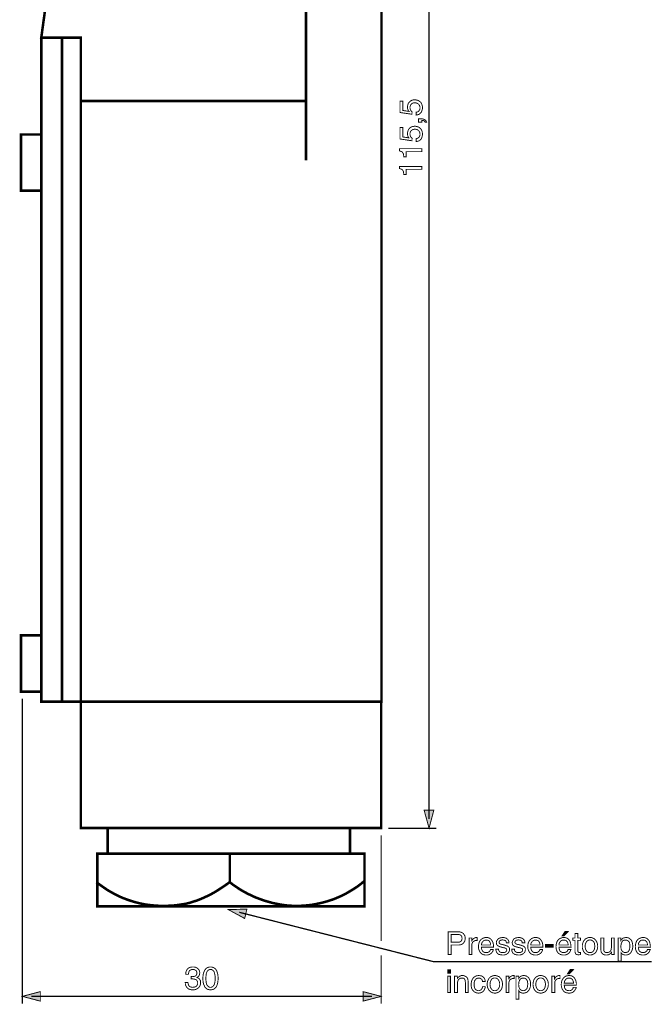
# Model space of a CAD drawing. Extents: x -2.18 to 2.18, y -4.17 to 4.17.
# Drawn here: x -2.18 to -0.1, y -1.35 to 1.88 of the extents above; entities that cross this region are included whole.
import ezdxf

# ---------------------------------------------------------------- set-up
doc = ezdxf.new("R2010")
doc.units = 0
doc.header["$LTSCALE"] = 0.000394
doc.layers.add('PLAN_1', color=7, linetype='CONTINUOUS')

msp = doc.modelspace()

# ---------------------------------------------------------------- linework, layer by layer
at = {"layer": 'PLAN_1', "color": 2, "linetype": 'CONTINUOUS'}
for points, const_width in [([(-0.832402, -0.744996), (-0.832402, 3.729701)], 0.004169), ([(-0.898591, 1.579909), (-0.89963, 1.580953), (-0.900673, 1.582516), (-0.901197, 1.584079), (-0.901717, 1.585642), (-0.90276, 1.587205), (-0.90276, 1.589291), (-0.90328, 1.591374), (-0.90328, 1.59398), (-0.90276, 1.598669), (-0.901717, 1.602839), (-0.900154, 1.607008), (-0.897028, 1.610657), (-0.893898, 1.613783), (-0.889728, 1.61587), (-0.887646, 1.616909), (-0.885039, 1.617433), (-0.882433, 1.617953), (-0.879827, 1.617953), (-0.876701, 1.617953), (-0.872531, 1.616909), (-0.868362, 1.61587), (-0.864193, 1.613264), (-0.862106, 1.611701), (-0.860024, 1.610138), (-0.858461, 1.607531), (-0.856898, 1.605445), (-0.855854, 1.602319), (-0.854811, 1.599193), (-0.854291, 1.595543), (-0.854291, 1.591374), (-0.854291, 1.587724), (-0.855335, 1.584079), (-0.856374, 1.580429), (-0.857937, 1.576783), (-0.861067, 1.573654), (-0.864193, 1.571047), (-0.866276, 1.570008), (-0.868882, 1.568965), (-0.871488, 1.568445), (-0.874614, 1.567921), (-0.874614, 1.577303), (-0.871488, 1.577823), (-0.868882, 1.578866), (-0.866799, 1.580429), (-0.865236, 1.582516), (-0.863673, 1.584598), (-0.86263, 1.587205), (-0.862106, 1.589811), (-0.862106, 1.592937), (-0.86263, 1.596063), (-0.863673, 1.599193), (-0.865236, 1.601799), (-0.867319, 1.603882), (-0.869406, 1.605969), (-0.872531, 1.607008), (-0.875657, 1.608051), (-0.878783, 1.608051), (-0.882433, 1.608051), (-0.886083, 1.607008), (-0.888689, 1.605445), (-0.890772, 1.603362), (-0.892858, 1.601276), (-0.893898, 1.59815), (-0.894941, 1.595543), (-0.894941, 1.591894), (-0.894941, 1.589811), (-0.894421, 1.588248), (-0.893898, 1.586161), (-0.893378, 1.584598), (-0.892335, 1.583035), (-0.891291, 1.581472), (-0.889728, 1.579909), (-0.888165, 1.578346), (-0.888689, 1.570528), (-0.927776, 1.57626), (-0.927776, 1.613783), (-0.918913, 1.613783), (-0.918913, 1.583035), (-0.898591, 1.579909)], 0.003), ([(-0.867319, 1.544469), (-0.867319, 1.555413), (-0.856898, 1.555413), (-0.852205, 1.554894), (-0.848559, 1.55385), (-0.845953, 1.552807), (-0.843866, 1.550724), (-0.842303, 1.549161), (-0.841783, 1.547075), (-0.84126, 1.545512), (-0.84074, 1.544469), (-0.845429, 1.544469), (-0.845953, 1.546031), (-0.846996, 1.547598), (-0.848035, 1.548118), (-0.849079, 1.549161), (-0.850642, 1.549681), (-0.852728, 1.549681), (-0.854291, 1.550201), (-0.856374, 1.550201), (-0.856374, 1.544469), (-0.867319, 1.544469)], 0.003), ([(-0.898591, 1.492874), (-0.89963, 1.494437), (-0.900673, 1.49548), (-0.901197, 1.497043), (-0.901717, 1.498606), (-0.90276, 1.500693), (-0.90276, 1.502776), (-0.90328, 1.504862), (-0.90328, 1.506945), (-0.90276, 1.511638), (-0.901717, 1.515807), (-0.900154, 1.519976), (-0.897028, 1.523622), (-0.893898, 1.526752), (-0.889728, 1.529354), (-0.887646, 1.529878), (-0.885039, 1.530398), (-0.882433, 1.530921), (-0.879827, 1.531441), (-0.876701, 1.530921), (-0.872531, 1.530398), (-0.868362, 1.528835), (-0.864193, 1.526752), (-0.862106, 1.525185), (-0.860024, 1.523102), (-0.858461, 1.521016), (-0.856898, 1.518413), (-0.855854, 1.515807), (-0.854811, 1.512157), (-0.854291, 1.508508), (-0.854291, 1.504862), (-0.854291, 1.501213), (-0.855335, 1.497043), (-0.856374, 1.493398), (-0.857937, 1.489748), (-0.861067, 1.486622), (-0.864193, 1.484016), (-0.866276, 1.482972), (-0.868882, 1.481929), (-0.871488, 1.481409), (-0.874614, 1.48089), (-0.874614, 1.490268), (-0.871488, 1.491311), (-0.868882, 1.492354), (-0.866799, 1.493398), (-0.865236, 1.49548), (-0.863673, 1.497567), (-0.86263, 1.500169), (-0.862106, 1.502776), (-0.862106, 1.505906), (-0.86263, 1.509551), (-0.863673, 1.512157), (-0.865236, 1.515283), (-0.867319, 1.51737), (-0.869406, 1.518933), (-0.872531, 1.520496), (-0.875657, 1.521016), (-0.878783, 1.521539), (-0.882433, 1.521016), (-0.886083, 1.519976), (-0.888689, 1.518413), (-0.890772, 1.516846), (-0.892858, 1.514244), (-0.893898, 1.511638), (-0.894941, 1.508508), (-0.894941, 1.505382), (-0.894941, 1.503299), (-0.894421, 1.501213), (-0.893898, 1.49965), (-0.893378, 1.497567), (-0.892335, 1.496), (-0.891291, 1.494437), (-0.889728, 1.492874), (-0.888165, 1.491831), (-0.888689, 1.483492), (-0.927776, 1.489228), (-0.927776, 1.527272), (-0.918913, 1.527272), (-0.918913, 1.496), (-0.898591, 1.492874)], 0.003), ([(-0.856374, 1.457437), (-0.856374, 1.447535), (-0.907969, 1.447535), (-0.907969, 1.430335), (-0.915268, 1.430335), (-0.915787, 1.434504), (-0.916307, 1.438154), (-0.916831, 1.44076), (-0.918394, 1.443366), (-0.919957, 1.445449), (-0.922043, 1.447535), (-0.925169, 1.448575), (-0.929339, 1.450138), (-0.929339, 1.457437), (-0.856374, 1.457437)], 0.003), ([(-0.856374, 1.399067), (-0.856374, 1.389685), (-0.907969, 1.389685), (-0.907969, 1.372488), (-0.915268, 1.372488), (-0.915787, 1.376657), (-0.916307, 1.380303), (-0.916831, 1.382909), (-0.918394, 1.385516), (-0.919957, 1.387598), (-0.922043, 1.389685), (-0.925169, 1.390728), (-0.929339, 1.392291), (-0.929339, 1.399067), (-0.856374, 1.399067)], 0.003), ([(-2.168142, -0.349433), (-2.168142, -1.351106)], 0.004169), ([(-0.832402, -0.774701), (-0.848559, -0.715811), (-0.816768, -0.715811), (-0.832402, -0.774701)], 0.003), ([(-0.808949, -0.774701), (-0.966339, -0.774701)], 0.004169), ([(-0.989791, -0.797634), (-0.989791, -1.145248)], 0.004169), ([(-1.491673, -1.042059), (-1.437992, -1.071244), (-1.430697, -1.040496), (-1.491673, -1.042059)], 0.003), ([(-1.455713, -1.050917), (-0.816244, -1.21352), (-0.101213, -1.21352)], 0.004169), ([(-0.759441, -1.189547), (-0.769343, -1.189547), (-0.769343, -1.11502), (-0.735988, -1.11502), (-0.730776, -1.115543), (-0.726606, -1.116583), (-0.722437, -1.118669), (-0.719311, -1.121276), (-0.717224, -1.124402), (-0.715142, -1.127528), (-0.714098, -1.131697), (-0.713575, -1.135866), (-0.714098, -1.140035), (-0.714618, -1.144205), (-0.716181, -1.147854), (-0.718787, -1.15098), (-0.721394, -1.154106), (-0.725563, -1.156193), (-0.72765, -1.157236), (-0.730256, -1.157756), (-0.732858, -1.158276), (-0.735988, -1.158276), (-0.759441, -1.158276), (-0.759441, -1.189547)], 0.003), ([(-0.759441, -1.149417), (-0.739114, -1.149417), (-0.735988, -1.149417), (-0.732858, -1.148898), (-0.730256, -1.147854), (-0.728169, -1.146811), (-0.726606, -1.144728), (-0.725043, -1.142642), (-0.72452, -1.139516), (-0.724, -1.13639), (-0.72452, -1.13274), (-0.725043, -1.130134), (-0.726606, -1.128051), (-0.728169, -1.126484), (-0.730256, -1.124921), (-0.732858, -1.124402), (-0.735988, -1.123882), (-0.738594, -1.123882), (-0.759441, -1.123882), (-0.759441, -1.149417)], 0.003), ([(-0.38837, -1.128051), (-0.395146, -1.128051), (-0.385768, -1.113457), (-0.374823, -1.113457), (-0.38837, -1.128051)], 0.003), ([(-0.343551, -1.143161), (-0.343551, -1.178083), (-0.343551, -1.179646), (-0.343031, -1.180685), (-0.342508, -1.181728), (-0.341469, -1.182252), (-0.340945, -1.182252), (-0.339902, -1.182772), (-0.338862, -1.182772), (-0.338339, -1.182772), (-0.335213, -1.182772), (-0.335213, -1.189547), (-0.336256, -1.190067), (-0.337299, -1.190067), (-0.338339, -1.190067), (-0.339382, -1.190067), (-0.339902, -1.190591), (-0.340945, -1.190591), (-0.341469, -1.190591), (-0.341988, -1.190591), (-0.345114, -1.190067), (-0.347201, -1.189547), (-0.349283, -1.188504), (-0.350846, -1.186941), (-0.35189, -1.185378), (-0.352409, -1.183291), (-0.352933, -1.181209), (-0.352933, -1.178602), (-0.352933, -1.143161), (-0.360228, -1.143161), (-0.360228, -1.135346), (-0.352933, -1.135346), (-0.352933, -1.120232), (-0.343551, -1.120232), (-0.343551, -1.135346), (-0.335213, -1.135346), (-0.335213, -1.143161), (-0.343551, -1.143161)], 0.003), ([(-0.691689, -1.189547), (-0.701067, -1.189547), (-0.701067, -1.135346), (-0.692209, -1.135346), (-0.692209, -1.144205), (-0.690646, -1.142122), (-0.689083, -1.140035), (-0.68752, -1.138472), (-0.685433, -1.136909), (-0.68335, -1.135346), (-0.681264, -1.134823), (-0.679181, -1.133783), (-0.676575, -1.133783), (-0.676051, -1.133783), (-0.675531, -1.133783), (-0.675012, -1.133783), (-0.674488, -1.134303), (-0.674488, -1.143685), (-0.677618, -1.143685), (-0.680744, -1.143685), (-0.68335, -1.144728), (-0.685957, -1.146291), (-0.688039, -1.147854), (-0.689602, -1.149937), (-0.690646, -1.152543), (-0.691689, -1.15515), (-0.691689, -1.158276), (-0.691689, -1.189547)], 0.003), ([(-0.621331, -1.17287), (-0.621331, -1.173913), (-0.62185, -1.175476), (-0.622374, -1.177559), (-0.623417, -1.179646), (-0.62498, -1.181728), (-0.626543, -1.183815), (-0.628626, -1.185898), (-0.630713, -1.187461), (-0.631756, -1.187984), (-0.632795, -1.189024), (-0.634358, -1.189547), (-0.635925, -1.190067), (-0.638008, -1.190591), (-0.640094, -1.19111), (-0.642697, -1.19111), (-0.645827, -1.19111), (-0.648433, -1.19111), (-0.651035, -1.190591), (-0.653642, -1.190067), (-0.655728, -1.189547), (-0.658335, -1.187984), (-0.659898, -1.186941), (-0.66198, -1.185378), (-0.663543, -1.183815), (-0.66615, -1.179646), (-0.668236, -1.174953), (-0.669799, -1.169744), (-0.669799, -1.164008), (-0.669799, -1.157756), (-0.668236, -1.152024), (-0.667713, -1.149417), (-0.666673, -1.147331), (-0.66511, -1.144728), (-0.663543, -1.142642), (-0.66198, -1.140559), (-0.659898, -1.138992), (-0.657811, -1.137429), (-0.655728, -1.13639), (-0.653122, -1.135346), (-0.649996, -1.134303), (-0.64739, -1.133783), (-0.64374, -1.133783), (-0.641134, -1.133783), (-0.638528, -1.134303), (-0.635925, -1.135346), (-0.633839, -1.135866), (-0.631756, -1.137429), (-0.629669, -1.138992), (-0.628106, -1.140559), (-0.626543, -1.142642), (-0.623937, -1.146811), (-0.62185, -1.152543), (-0.620811, -1.158799), (-0.620287, -1.165575), (-0.660417, -1.165575), (-0.659898, -1.169744), (-0.659374, -1.17287), (-0.657811, -1.175996), (-0.656248, -1.178602), (-0.654165, -1.180685), (-0.651559, -1.182252), (-0.647909, -1.183291), (-0.644264, -1.183291), (-0.641134, -1.183291), (-0.638528, -1.182252), (-0.636445, -1.181209), (-0.634358, -1.179646), (-0.632795, -1.178083), (-0.631756, -1.175996), (-0.630713, -1.174433), (-0.630189, -1.17287), (-0.621331, -1.17287)], 0.003), ([(-0.630189, -1.158276), (-0.630189, -1.15515), (-0.631232, -1.152024), (-0.632276, -1.149417), (-0.633839, -1.146811), (-0.635402, -1.144728), (-0.638008, -1.143161), (-0.641134, -1.142642), (-0.645303, -1.142122), (-0.648433, -1.142642), (-0.651035, -1.143161), (-0.653642, -1.144728), (-0.655728, -1.146811), (-0.657811, -1.149417), (-0.658854, -1.152024), (-0.659898, -1.15515), (-0.660417, -1.158276), (-0.630189, -1.158276)], 0.003), ([(-0.578594, -1.15098), (-0.578594, -1.149417), (-0.579118, -1.147854), (-0.579638, -1.146291), (-0.580681, -1.145248), (-0.582244, -1.143685), (-0.58485, -1.142642), (-0.587457, -1.142122), (-0.591626, -1.141598), (-0.592665, -1.141598), (-0.594232, -1.142122), (-0.596315, -1.142122), (-0.597878, -1.143161), (-0.599441, -1.144205), (-0.601004, -1.145248), (-0.602047, -1.147331), (-0.602571, -1.149417), (-0.602047, -1.15098), (-0.602047, -1.152024), (-0.601004, -1.153067), (-0.599965, -1.154106), (-0.598921, -1.15463), (-0.596835, -1.155669), (-0.594752, -1.156193), (-0.592665, -1.156713), (-0.583287, -1.158799), (-0.579638, -1.160362), (-0.575988, -1.161406), (-0.573386, -1.162969), (-0.571299, -1.164531), (-0.569736, -1.166094), (-0.568693, -1.168177), (-0.568173, -1.170783), (-0.568173, -1.17339), (-0.568693, -1.177559), (-0.569736, -1.180685), (-0.571819, -1.183815), (-0.574425, -1.186421), (-0.577555, -1.188504), (-0.581201, -1.190067), (-0.58537, -1.19111), (-0.589539, -1.19111), (-0.593189, -1.19111), (-0.596835, -1.190591), (-0.599441, -1.190067), (-0.602047, -1.189547), (-0.604654, -1.188504), (-0.606217, -1.186941), (-0.60778, -1.185898), (-0.609343, -1.184335), (-0.610909, -1.181209), (-0.611949, -1.178083), (-0.612992, -1.174953), (-0.612992, -1.172346), (-0.604134, -1.172346), (-0.604134, -1.173913), (-0.60361, -1.175996), (-0.602571, -1.177559), (-0.601528, -1.179646), (-0.599965, -1.181209), (-0.597358, -1.182252), (-0.594232, -1.183291), (-0.589539, -1.183291), (-0.587457, -1.183291), (-0.58485, -1.182772), (-0.582764, -1.182252), (-0.581201, -1.181209), (-0.579638, -1.180165), (-0.578075, -1.178602), (-0.577555, -1.177039), (-0.577031, -1.174953), (-0.577555, -1.17339), (-0.577555, -1.171827), (-0.578594, -1.170783), (-0.579638, -1.169744), (-0.581201, -1.16922), (-0.582764, -1.168177), (-0.58537, -1.167657), (-0.587976, -1.167138), (-0.598402, -1.164531), (-0.601528, -1.163488), (-0.60361, -1.162445), (-0.605697, -1.161406), (-0.60778, -1.159839), (-0.609343, -1.158276), (-0.610386, -1.156193), (-0.610909, -1.153587), (-0.611429, -1.15098), (-0.610909, -1.146811), (-0.609343, -1.143685), (-0.60726, -1.140559), (-0.605173, -1.137953), (-0.602047, -1.13639), (-0.598402, -1.134823), (-0.594752, -1.134303), (-0.590583, -1.133783), (-0.586933, -1.133783), (-0.584327, -1.134303), (-0.581724, -1.135346), (-0.579118, -1.135866), (-0.575469, -1.138472), (-0.572862, -1.141079), (-0.571299, -1.144205), (-0.570256, -1.146811), (-0.569736, -1.149417), (-0.569736, -1.15098), (-0.578594, -1.15098)], 0.003), ([(-0.52648, -1.15098), (-0.52648, -1.149417), (-0.527, -1.147854), (-0.527524, -1.146291), (-0.528563, -1.145248), (-0.530126, -1.143685), (-0.532732, -1.142642), (-0.535862, -1.142122), (-0.539508, -1.141598), (-0.540551, -1.141598), (-0.542114, -1.142122), (-0.544201, -1.142122), (-0.545764, -1.143161), (-0.547846, -1.144205), (-0.54889, -1.145248), (-0.549933, -1.147331), (-0.550453, -1.149417), (-0.549933, -1.15098), (-0.549933, -1.152024), (-0.54889, -1.153067), (-0.547846, -1.154106), (-0.546803, -1.15463), (-0.54472, -1.155669), (-0.542634, -1.156193), (-0.540551, -1.156713), (-0.531169, -1.158799), (-0.527524, -1.160362), (-0.523874, -1.161406), (-0.521268, -1.162969), (-0.519185, -1.164531), (-0.517618, -1.166094), (-0.516579, -1.168177), (-0.516055, -1.170783), (-0.516055, -1.17339), (-0.516579, -1.177559), (-0.517618, -1.180685), (-0.519705, -1.183815), (-0.522311, -1.186421), (-0.525437, -1.188504), (-0.529087, -1.190067), (-0.533256, -1.19111), (-0.537425, -1.19111), (-0.541071, -1.19111), (-0.54472, -1.190591), (-0.547846, -1.190067), (-0.549933, -1.189547), (-0.552539, -1.188504), (-0.554102, -1.186941), (-0.555665, -1.185898), (-0.557228, -1.184335), (-0.558791, -1.181209), (-0.560354, -1.178083), (-0.560878, -1.174953), (-0.560878, -1.172346), (-0.552016, -1.172346), (-0.552016, -1.173913), (-0.551496, -1.175996), (-0.550972, -1.177559), (-0.549409, -1.179646), (-0.547846, -1.181209), (-0.54524, -1.182252), (-0.542114, -1.183291), (-0.537425, -1.183291), (-0.535339, -1.183291), (-0.532732, -1.182772), (-0.53065, -1.182252), (-0.529087, -1.181209), (-0.527524, -1.180165), (-0.525957, -1.178602), (-0.525437, -1.177039), (-0.524917, -1.174953), (-0.525437, -1.17339), (-0.525437, -1.171827), (-0.52648, -1.170783), (-0.527524, -1.169744), (-0.529087, -1.16922), (-0.531169, -1.168177), (-0.533256, -1.167657), (-0.535862, -1.167138), (-0.546283, -1.164531), (-0.549409, -1.163488), (-0.551496, -1.162445), (-0.554102, -1.161406), (-0.555665, -1.159839), (-0.557228, -1.158276), (-0.558272, -1.156193), (-0.558791, -1.153587), (-0.559311, -1.15098), (-0.558791, -1.146811), (-0.557228, -1.143685), (-0.555665, -1.140559), (-0.553059, -1.137953), (-0.549933, -1.13639), (-0.546283, -1.134823), (-0.542634, -1.134303), (-0.538465, -1.133783), (-0.535339, -1.133783), (-0.532213, -1.134303), (-0.529606, -1.135346), (-0.527, -1.135866), (-0.523354, -1.138472), (-0.520748, -1.141079), (-0.519185, -1.144205), (-0.518142, -1.146811), (-0.517618, -1.149417), (-0.517618, -1.15098), (-0.52648, -1.15098)], 0.003), ([(-0.459248, -1.17287), (-0.459248, -1.173913), (-0.459772, -1.175476), (-0.460815, -1.177559), (-0.461335, -1.179646), (-0.462898, -1.181728), (-0.464461, -1.183815), (-0.466547, -1.185898), (-0.46863, -1.187461), (-0.469673, -1.187984), (-0.471236, -1.189024), (-0.47228, -1.189547), (-0.473843, -1.190067), (-0.475925, -1.190591), (-0.478012, -1.19111), (-0.480618, -1.19111), (-0.483744, -1.19111), (-0.48635, -1.19111), (-0.488957, -1.190591), (-0.491563, -1.190067), (-0.493646, -1.189547), (-0.496252, -1.187984), (-0.498339, -1.186941), (-0.499902, -1.185378), (-0.501465, -1.183815), (-0.504071, -1.179646), (-0.506154, -1.174953), (-0.507717, -1.169744), (-0.50824, -1.164008), (-0.507717, -1.157756), (-0.506677, -1.152024), (-0.505634, -1.149417), (-0.504591, -1.147331), (-0.503028, -1.144728), (-0.501465, -1.142642), (-0.499902, -1.140559), (-0.497815, -1.138992), (-0.495732, -1.137429), (-0.493646, -1.13639), (-0.491039, -1.135346), (-0.488433, -1.134303), (-0.485307, -1.133783), (-0.481661, -1.133783), (-0.479055, -1.133783), (-0.476449, -1.134303), (-0.473843, -1.135346), (-0.471756, -1.135866), (-0.469673, -1.137429), (-0.467587, -1.138992), (-0.466024, -1.140559), (-0.464461, -1.142642), (-0.461854, -1.146811), (-0.459772, -1.152543), (-0.458728, -1.158799), (-0.458728, -1.165575), (-0.498339, -1.165575), (-0.497815, -1.169744), (-0.497295, -1.17287), (-0.495732, -1.175996), (-0.494169, -1.178602), (-0.492083, -1.180685), (-0.489476, -1.182252), (-0.48635, -1.183291), (-0.482181, -1.183291), (-0.479575, -1.183291), (-0.476449, -1.182252), (-0.474362, -1.181209), (-0.47228, -1.179646), (-0.470717, -1.178083), (-0.469673, -1.175996), (-0.46863, -1.174433), (-0.46811, -1.17287), (-0.459248, -1.17287)], 0.003), ([(-0.46811, -1.158276), (-0.46811, -1.15515), (-0.469154, -1.152024), (-0.470193, -1.149417), (-0.471756, -1.146811), (-0.473323, -1.144728), (-0.475925, -1.143161), (-0.479055, -1.142642), (-0.483224, -1.142122), (-0.48635, -1.142642), (-0.488957, -1.143161), (-0.491563, -1.144728), (-0.493646, -1.146811), (-0.495732, -1.149417), (-0.497295, -1.152024), (-0.497815, -1.15515), (-0.498339, -1.158276), (-0.46811, -1.158276)], 0.003), ([(-0.424331, -1.165575), (-0.44987, -1.165575), (-0.44987, -1.156193), (-0.424331, -1.156193), (-0.424331, -1.165575)], 0.003), ([(-0.366484, -1.17287), (-0.367004, -1.173913), (-0.367524, -1.175476), (-0.368047, -1.177559), (-0.369091, -1.179646), (-0.37013, -1.181728), (-0.372217, -1.183815), (-0.37378, -1.185898), (-0.376386, -1.187461), (-0.377429, -1.187984), (-0.378469, -1.189024), (-0.380031, -1.189547), (-0.381598, -1.190067), (-0.383161, -1.190591), (-0.385244, -1.19111), (-0.38785, -1.19111), (-0.390976, -1.19111), (-0.394106, -1.19111), (-0.396709, -1.190591), (-0.398795, -1.190067), (-0.401402, -1.189547), (-0.403484, -1.187984), (-0.405571, -1.186941), (-0.407134, -1.185378), (-0.409217, -1.183815), (-0.411823, -1.179646), (-0.413909, -1.174953), (-0.414953, -1.169744), (-0.415472, -1.164008), (-0.414953, -1.157756), (-0.413909, -1.152024), (-0.412866, -1.149417), (-0.411823, -1.147331), (-0.410783, -1.144728), (-0.409217, -1.142642), (-0.407654, -1.140559), (-0.405571, -1.138992), (-0.403484, -1.137429), (-0.400878, -1.13639), (-0.398276, -1.135346), (-0.395669, -1.134303), (-0.392539, -1.133783), (-0.389413, -1.133783), (-0.386287, -1.133783), (-0.383681, -1.134303), (-0.381598, -1.135346), (-0.378992, -1.135866), (-0.376906, -1.137429), (-0.374823, -1.138992), (-0.37326, -1.140559), (-0.371693, -1.142642), (-0.369091, -1.146811), (-0.367524, -1.152543), (-0.366484, -1.158799), (-0.365961, -1.165575), (-0.405571, -1.165575), (-0.405571, -1.169744), (-0.404528, -1.17287), (-0.403484, -1.175996), (-0.401921, -1.178602), (-0.399315, -1.180685), (-0.396709, -1.182252), (-0.393583, -1.183291), (-0.389937, -1.183291), (-0.386807, -1.183291), (-0.384201, -1.182252), (-0.381598, -1.181209), (-0.379512, -1.179646), (-0.377949, -1.178083), (-0.376906, -1.175996), (-0.376386, -1.174433), (-0.375862, -1.17287), (-0.366484, -1.17287)], 0.003), ([(-0.375343, -1.158276), (-0.375862, -1.15515), (-0.376386, -1.152024), (-0.377429, -1.149417), (-0.378992, -1.146811), (-0.381075, -1.144728), (-0.383681, -1.143161), (-0.386807, -1.142642), (-0.390457, -1.142122), (-0.393583, -1.142642), (-0.396709, -1.143161), (-0.399315, -1.144728), (-0.401402, -1.146811), (-0.402965, -1.149417), (-0.404528, -1.152024), (-0.405571, -1.15515), (-0.405571, -1.158276), (-0.375343, -1.158276)], 0.003), ([(-0.303945, -1.133783), (-0.300815, -1.133783), (-0.297689, -1.134303), (-0.295083, -1.135346), (-0.292476, -1.13639), (-0.290394, -1.137429), (-0.288307, -1.138992), (-0.286224, -1.141079), (-0.284661, -1.143161), (-0.282055, -1.147331), (-0.279969, -1.152024), (-0.278929, -1.157236), (-0.278406, -1.162445), (-0.278929, -1.167657), (-0.279969, -1.17287), (-0.282055, -1.177559), (-0.284661, -1.182252), (-0.286224, -1.184335), (-0.288307, -1.185898), (-0.290394, -1.187461), (-0.292476, -1.188504), (-0.295083, -1.189547), (-0.297689, -1.190591), (-0.300815, -1.19111), (-0.303945, -1.19111), (-0.307071, -1.19111), (-0.309677, -1.190591), (-0.312803, -1.189547), (-0.314886, -1.188504), (-0.317492, -1.187461), (-0.319579, -1.185898), (-0.321142, -1.184335), (-0.323224, -1.182252), (-0.325831, -1.177559), (-0.327394, -1.17287), (-0.328961, -1.167657), (-0.328961, -1.162445), (-0.328961, -1.157236), (-0.327394, -1.152024), (-0.325831, -1.147331), (-0.323224, -1.143161), (-0.321142, -1.141079), (-0.319579, -1.138992), (-0.317492, -1.137429), (-0.314886, -1.13639), (-0.312803, -1.135346), (-0.309677, -1.134303), (-0.307071, -1.133783), (-0.303945, -1.133783)], 0.003), ([(-0.303945, -1.183291), (-0.301339, -1.183291), (-0.299252, -1.182772), (-0.297689, -1.182252), (-0.295606, -1.181209), (-0.293, -1.178602), (-0.290913, -1.175476), (-0.28935, -1.172346), (-0.288831, -1.168701), (-0.288307, -1.165575), (-0.287787, -1.162445), (-0.288307, -1.159319), (-0.288831, -1.156193), (-0.28935, -1.152543), (-0.290913, -1.149417), (-0.293, -1.146291), (-0.295606, -1.144205), (-0.297689, -1.143161), (-0.299252, -1.142122), (-0.301339, -1.142122), (-0.303945, -1.141598), (-0.306028, -1.142122), (-0.308114, -1.142122), (-0.310197, -1.143161), (-0.31176, -1.144205), (-0.314366, -1.146291), (-0.316453, -1.149417), (-0.318016, -1.152543), (-0.319055, -1.156193), (-0.319579, -1.159319), (-0.319579, -1.162445), (-0.319579, -1.165575), (-0.319055, -1.168701), (-0.318016, -1.172346), (-0.316453, -1.175476), (-0.314366, -1.178602), (-0.31176, -1.181209), (-0.310197, -1.182252), (-0.308114, -1.182772), (-0.306028, -1.183291), (-0.303945, -1.183291)], 0.003), ([(-0.232543, -1.189547), (-0.232543, -1.181728), (-0.233067, -1.181728), (-0.234106, -1.183815), (-0.236193, -1.185898), (-0.237756, -1.187461), (-0.239839, -1.189024), (-0.241925, -1.190067), (-0.244531, -1.190591), (-0.247138, -1.19111), (-0.250264, -1.19111), (-0.25339, -1.19111), (-0.256516, -1.190591), (-0.259122, -1.189547), (-0.261728, -1.187984), (-0.264335, -1.185378), (-0.266421, -1.182772), (-0.267461, -1.179122), (-0.267984, -1.174433), (-0.267984, -1.135346), (-0.258602, -1.135346), (-0.258602, -1.171307), (-0.258602, -1.174433), (-0.258083, -1.177039), (-0.257039, -1.179122), (-0.255476, -1.180685), (-0.253913, -1.182252), (-0.252346, -1.182772), (-0.250264, -1.183291), (-0.248177, -1.183291), (-0.244008, -1.182772), (-0.240882, -1.181728), (-0.238276, -1.179646), (-0.236193, -1.177559), (-0.23463, -1.174433), (-0.234106, -1.171307), (-0.233587, -1.168177), (-0.233067, -1.165575), (-0.233067, -1.135346), (-0.224205, -1.135346), (-0.224205, -1.189547), (-0.232543, -1.189547)], 0.003), ([(-0.211177, -1.135346), (-0.202315, -1.135346), (-0.202315, -1.143161), (-0.201276, -1.141598), (-0.200232, -1.140559), (-0.198669, -1.138992), (-0.197106, -1.137429), (-0.19502, -1.135866), (-0.192413, -1.134823), (-0.189287, -1.134303), (-0.185638, -1.133783), (-0.183035, -1.133783), (-0.180949, -1.134303), (-0.178343, -1.134823), (-0.17626, -1.135866), (-0.17261, -1.138472), (-0.168961, -1.141598), (-0.166358, -1.145768), (-0.164791, -1.150461), (-0.163752, -1.155669), (-0.163228, -1.160882), (-0.163228, -1.166094), (-0.164272, -1.171307), (-0.165835, -1.176516), (-0.168441, -1.181209), (-0.169484, -1.183291), (-0.171567, -1.185378), (-0.17313, -1.186941), (-0.175736, -1.188504), (-0.177823, -1.189547), (-0.180949, -1.190591), (-0.183555, -1.19111), (-0.187205, -1.19111), (-0.189807, -1.19111), (-0.191894, -1.190591), (-0.1945, -1.190067), (-0.196063, -1.189024), (-0.198146, -1.187984), (-0.199189, -1.186941), (-0.200752, -1.185378), (-0.201795, -1.183815), (-0.201795, -1.211437), (-0.211177, -1.211437), (-0.211177, -1.135346)], 0.003), ([(-0.187205, -1.183291), (-0.184075, -1.182772), (-0.180949, -1.181728), (-0.178343, -1.180165), (-0.17626, -1.177559), (-0.174697, -1.174433), (-0.173654, -1.170783), (-0.17313, -1.166614), (-0.17261, -1.162445), (-0.17261, -1.159319), (-0.17313, -1.156193), (-0.173654, -1.153067), (-0.174697, -1.149417), (-0.17678, -1.146811), (-0.179386, -1.144205), (-0.180949, -1.143161), (-0.183035, -1.142642), (-0.185118, -1.142122), (-0.187724, -1.142122), (-0.189807, -1.142122), (-0.191894, -1.142642), (-0.193976, -1.143161), (-0.195543, -1.144205), (-0.198146, -1.146811), (-0.199713, -1.150461), (-0.201276, -1.154106), (-0.201795, -1.157756), (-0.202315, -1.161406), (-0.202315, -1.165051), (-0.201795, -1.170264), (-0.200752, -1.173913), (-0.199189, -1.177039), (-0.197106, -1.179646), (-0.1945, -1.181209), (-0.191894, -1.182772), (-0.189807, -1.183291), (-0.187205, -1.183291)], 0.003), ([(-0.105902, -1.17287), (-0.106421, -1.173913), (-0.106945, -1.175476), (-0.107465, -1.177559), (-0.108508, -1.179646), (-0.110071, -1.181728), (-0.111634, -1.183815), (-0.113197, -1.185898), (-0.115803, -1.187461), (-0.116846, -1.187984), (-0.11789, -1.189024), (-0.119453, -1.189547), (-0.121016, -1.190067), (-0.122579, -1.190591), (-0.125185, -1.19111), (-0.127791, -1.19111), (-0.130398, -1.19111), (-0.133524, -1.19111), (-0.13613, -1.190591), (-0.138736, -1.190067), (-0.140819, -1.189547), (-0.142906, -1.187984), (-0.144988, -1.186941), (-0.147075, -1.185378), (-0.148638, -1.183815), (-0.151244, -1.179646), (-0.153327, -1.174953), (-0.15437, -1.169744), (-0.15489, -1.164008), (-0.15437, -1.157756), (-0.153327, -1.152024), (-0.152283, -1.149417), (-0.151244, -1.147331), (-0.150201, -1.144728), (-0.148638, -1.142642), (-0.147075, -1.140559), (-0.144988, -1.138992), (-0.142906, -1.137429), (-0.140299, -1.13639), (-0.137693, -1.135346), (-0.135087, -1.134303), (-0.131961, -1.133783), (-0.128835, -1.133783), (-0.126228, -1.133783), (-0.123098, -1.134303), (-0.121016, -1.135346), (-0.118409, -1.135866), (-0.116327, -1.137429), (-0.11476, -1.138992), (-0.112677, -1.140559), (-0.111114, -1.142642), (-0.108508, -1.146811), (-0.106945, -1.152543), (-0.105902, -1.158799), (-0.105382, -1.165575), (-0.144988, -1.165575), (-0.144988, -1.169744), (-0.143945, -1.17287), (-0.142906, -1.175996), (-0.141343, -1.178602), (-0.138736, -1.180685), (-0.13613, -1.182252), (-0.133004, -1.183291), (-0.129354, -1.183291), (-0.126228, -1.183291), (-0.123622, -1.182252), (-0.121016, -1.181209), (-0.119453, -1.179646), (-0.117366, -1.178083), (-0.116327, -1.175996), (-0.115803, -1.174433), (-0.115283, -1.17287), (-0.105902, -1.17287)], 0.003), ([(-0.11476, -1.158276), (-0.115283, -1.15515), (-0.115803, -1.152024), (-0.116846, -1.149417), (-0.118409, -1.146811), (-0.120496, -1.144728), (-0.123098, -1.143161), (-0.126228, -1.142642), (-0.129874, -1.142122), (-0.133004, -1.142642), (-0.13613, -1.143161), (-0.138736, -1.144728), (-0.140819, -1.146811), (-0.142382, -1.149417), (-0.143945, -1.152024), (-0.144988, -1.15515), (-0.144988, -1.158276), (-0.11476, -1.158276)], 0.003), ([(-0.989791, -1.192673), (-0.989791, -1.351106)], 0.004169), ([(-1.613622, -1.261988), (-1.613102, -1.261988), (-1.612583, -1.261988), (-1.612059, -1.261988), (-1.611539, -1.261988), (-1.610496, -1.261988), (-1.609976, -1.261988), (-1.609453, -1.262508), (-1.608933, -1.262508), (-1.606327, -1.261988), (-1.60372, -1.261469), (-1.601638, -1.260945), (-1.599551, -1.259902), (-1.597469, -1.258339), (-1.596425, -1.256256), (-1.595382, -1.25365), (-1.594862, -1.250524), (-1.594862, -1.248437), (-1.595382, -1.246874), (-1.596425, -1.244791), (-1.597469, -1.242705), (-1.599551, -1.241142), (-1.601638, -1.240098), (-1.604764, -1.239055), (-1.608413, -1.238535), (-1.612583, -1.239055), (-1.616228, -1.240622), (-1.618835, -1.242185), (-1.620398, -1.244791), (-1.621441, -1.247394), (-1.621961, -1.25), (-1.622484, -1.252087), (-1.623004, -1.254693), (-1.631866, -1.254693), (-1.631343, -1.250524), (-1.630823, -1.246354), (-1.62926, -1.242185), (-1.627173, -1.238535), (-1.62561, -1.236972), (-1.624047, -1.235409), (-1.621961, -1.233846), (-1.619878, -1.232803), (-1.617272, -1.23176), (-1.614665, -1.23124), (-1.611539, -1.230717), (-1.60789, -1.230717), (-1.603201, -1.230717), (-1.598512, -1.23176), (-1.594862, -1.233846), (-1.591736, -1.235929), (-1.58913, -1.239055), (-1.587043, -1.242185), (-1.586004, -1.245831), (-1.58548, -1.25), (-1.586004, -1.25313), (-1.586524, -1.255732), (-1.587567, -1.258339), (-1.588606, -1.260425), (-1.590173, -1.261988), (-1.591736, -1.263031), (-1.593299, -1.264071), (-1.594862, -1.264594), (-1.594862, -1.265114), (-1.592256, -1.266157), (-1.590173, -1.267201), (-1.588087, -1.268764), (-1.586004, -1.270846), (-1.584961, -1.272933), (-1.583398, -1.275539), (-1.582874, -1.278665), (-1.582874, -1.282315), (-1.582874, -1.286484), (-1.584437, -1.290654), (-1.586004, -1.294823), (-1.58913, -1.298469), (-1.590693, -1.300031), (-1.592776, -1.301598), (-1.594862, -1.302638), (-1.596945, -1.303681), (-1.599551, -1.304724), (-1.602681, -1.305244), (-1.605807, -1.305768), (-1.608933, -1.305768), (-1.61102, -1.305768), (-1.613102, -1.305244), (-1.614665, -1.305244), (-1.616752, -1.304724), (-1.618315, -1.304201), (-1.619878, -1.303681), (-1.620921, -1.303161), (-1.622484, -1.302638), (-1.625091, -1.300555), (-1.627697, -1.298469), (-1.62926, -1.295862), (-1.630823, -1.29326), (-1.631866, -1.290654), (-1.632906, -1.287524), (-1.632906, -1.284398), (-1.633429, -1.281272), (-1.624047, -1.281272), (-1.624047, -1.283878), (-1.623528, -1.286484), (-1.622484, -1.28961), (-1.621441, -1.291693), (-1.619358, -1.294299), (-1.616752, -1.295862), (-1.613102, -1.296906), (-1.608413, -1.297429), (-1.605283, -1.296906), (-1.602157, -1.296386), (-1.599031, -1.295343), (-1.596945, -1.29326), (-1.594862, -1.291693), (-1.593819, -1.289091), (-1.592776, -1.286484), (-1.592256, -1.283354), (-1.592776, -1.279185), (-1.594343, -1.276059), (-1.596425, -1.273453), (-1.598512, -1.27189), (-1.601638, -1.270846), (-1.604244, -1.270327), (-1.60685, -1.269807), (-1.609453, -1.269807), (-1.609976, -1.269807), (-1.610496, -1.269807), (-1.61102, -1.269807), (-1.611539, -1.269807), (-1.612059, -1.269807), (-1.612583, -1.269807), (-1.613102, -1.269807), (-1.613622, -1.269807), (-1.613622, -1.261988)], 0.003), ([(-1.550043, -1.305768), (-1.553689, -1.305244), (-1.557339, -1.304724), (-1.560465, -1.303681), (-1.563071, -1.302118), (-1.565157, -1.300031), (-1.56724, -1.297949), (-1.569327, -1.295343), (-1.570366, -1.292736), (-1.572972, -1.286484), (-1.574535, -1.280228), (-1.575059, -1.273976), (-1.575059, -1.26824), (-1.575059, -1.261988), (-1.574535, -1.255732), (-1.572972, -1.24948), (-1.570366, -1.243748), (-1.569327, -1.241142), (-1.56724, -1.238535), (-1.565157, -1.235929), (-1.563071, -1.234366), (-1.560465, -1.232803), (-1.557339, -1.23176), (-1.553689, -1.230717), (-1.550043, -1.230717), (-1.546394, -1.230717), (-1.543268, -1.23176), (-1.540142, -1.232803), (-1.537535, -1.234366), (-1.534929, -1.235929), (-1.532843, -1.238535), (-1.53128, -1.241142), (-1.529717, -1.243748), (-1.527634, -1.24948), (-1.526067, -1.255732), (-1.525547, -1.261988), (-1.525028, -1.26824), (-1.525547, -1.273976), (-1.526067, -1.280228), (-1.527634, -1.286484), (-1.529717, -1.292736), (-1.53128, -1.295343), (-1.532843, -1.297949), (-1.534929, -1.300031), (-1.537535, -1.302118), (-1.540142, -1.303681), (-1.543268, -1.304724), (-1.546394, -1.305244), (-1.550043, -1.305768)], 0.003), ([(-1.550043, -1.238535), (-1.552126, -1.239055), (-1.553689, -1.239055), (-1.555776, -1.240098), (-1.556819, -1.240622), (-1.559421, -1.243224), (-1.562028, -1.246354), (-1.563591, -1.250524), (-1.564634, -1.255732), (-1.565157, -1.261469), (-1.565677, -1.26824), (-1.565157, -1.274496), (-1.564634, -1.280228), (-1.563591, -1.285441), (-1.562028, -1.28961), (-1.559421, -1.292736), (-1.556819, -1.295343), (-1.555776, -1.296386), (-1.553689, -1.296906), (-1.552126, -1.297429), (-1.550043, -1.297429), (-1.54848, -1.297429), (-1.546394, -1.296906), (-1.544831, -1.296386), (-1.543268, -1.295343), (-1.540661, -1.292736), (-1.538575, -1.28961), (-1.537012, -1.285441), (-1.535972, -1.280228), (-1.534929, -1.274496), (-1.534929, -1.26824), (-1.534929, -1.261469), (-1.535972, -1.255732), (-1.537012, -1.250524), (-1.538575, -1.246354), (-1.540661, -1.243224), (-1.543268, -1.240622), (-1.544831, -1.240098), (-1.546394, -1.239055), (-1.54848, -1.239055), (-1.550043, -1.238535)], 0.003), ([(-0.771425, -1.250524), (-0.771425, -1.240098), (-0.762043, -1.240098), (-0.762043, -1.250524), (-0.771425, -1.250524)], 0.003), ([(-0.762043, -1.314626), (-0.771425, -1.314626), (-0.771425, -1.260425), (-0.762043, -1.260425), (-0.762043, -1.314626)], 0.003), ([(-0.704197, -1.314626), (-0.713055, -1.314626), (-0.713055, -1.281272), (-0.713575, -1.278146), (-0.713575, -1.275016), (-0.714618, -1.272409), (-0.715661, -1.270327), (-0.717224, -1.268764), (-0.719311, -1.26772), (-0.721913, -1.267201), (-0.725043, -1.267201), (-0.727126, -1.267201), (-0.729213, -1.26772), (-0.731819, -1.268764), (-0.733902, -1.270327), (-0.735988, -1.272933), (-0.737551, -1.276059), (-0.739114, -1.280228), (-0.739114, -1.284921), (-0.739114, -1.314626), (-0.748496, -1.314626), (-0.748496, -1.260425), (-0.739634, -1.260425), (-0.739634, -1.26824), (-0.738594, -1.266677), (-0.737551, -1.265114), (-0.735988, -1.264071), (-0.733902, -1.262508), (-0.731819, -1.260945), (-0.729213, -1.259902), (-0.726606, -1.258862), (-0.722957, -1.258862), (-0.719831, -1.258862), (-0.716705, -1.259382), (-0.713575, -1.260945), (-0.710449, -1.262508), (-0.707843, -1.265114), (-0.70576, -1.26824), (-0.704717, -1.272409), (-0.704197, -1.277622), (-0.704197, -1.314626)], 0.003), ([(-0.656772, -1.278665), (-0.657291, -1.276059), (-0.657811, -1.273976), (-0.658854, -1.27189), (-0.660417, -1.270327), (-0.662504, -1.268764), (-0.664067, -1.26772), (-0.666673, -1.267201), (-0.66928, -1.267201), (-0.673449, -1.26772), (-0.676575, -1.268764), (-0.679181, -1.270846), (-0.681264, -1.273453), (-0.682827, -1.276579), (-0.68387, -1.280228), (-0.68439, -1.283878), (-0.68439, -1.287524), (-0.68439, -1.291173), (-0.68387, -1.294823), (-0.682827, -1.298469), (-0.681787, -1.301598), (-0.679701, -1.304201), (-0.677094, -1.306287), (-0.675531, -1.307331), (-0.673969, -1.30785), (-0.671882, -1.30837), (-0.66928, -1.30837), (-0.667193, -1.30837), (-0.66511, -1.307331), (-0.663024, -1.306287), (-0.661461, -1.305244), (-0.659898, -1.303161), (-0.658335, -1.301075), (-0.657291, -1.298469), (-0.656772, -1.295343), (-0.647909, -1.295343), (-0.648433, -1.298992), (-0.649472, -1.302638), (-0.651035, -1.305768), (-0.653122, -1.308894), (-0.656248, -1.31202), (-0.659898, -1.314106), (-0.66198, -1.315146), (-0.664587, -1.315669), (-0.667193, -1.316189), (-0.669799, -1.316189), (-0.672406, -1.316189), (-0.675531, -1.315669), (-0.677618, -1.315146), (-0.68022, -1.314106), (-0.682307, -1.313063), (-0.68439, -1.31202), (-0.685957, -1.310457), (-0.68752, -1.30837), (-0.690646, -1.304724), (-0.692728, -1.300031), (-0.693772, -1.294823), (-0.694295, -1.289091), (-0.693772, -1.282835), (-0.692728, -1.277102), (-0.691689, -1.274496), (-0.690646, -1.27189), (-0.689602, -1.269807), (-0.688039, -1.26772), (-0.685957, -1.265638), (-0.68439, -1.264071), (-0.682307, -1.262508), (-0.679701, -1.260945), (-0.677094, -1.259902), (-0.674488, -1.259382), (-0.671362, -1.258862), (-0.668236, -1.258862), (-0.663024, -1.259382), (-0.658854, -1.260425), (-0.655728, -1.262508), (-0.652602, -1.265114), (-0.650516, -1.26824), (-0.648953, -1.27137), (-0.648433, -1.275016), (-0.647909, -1.278665), (-0.656772, -1.278665)], 0.003), ([(-0.616118, -1.258862), (-0.612992, -1.258862), (-0.610386, -1.259382), (-0.60778, -1.260425), (-0.605173, -1.261469), (-0.602571, -1.262508), (-0.600484, -1.264071), (-0.598921, -1.266157), (-0.597358, -1.26772), (-0.594232, -1.272409), (-0.592665, -1.277102), (-0.591626, -1.282315), (-0.591102, -1.287524), (-0.591626, -1.292736), (-0.592665, -1.297949), (-0.594232, -1.302638), (-0.597358, -1.307331), (-0.598921, -1.308894), (-0.600484, -1.310976), (-0.602571, -1.312539), (-0.605173, -1.313583), (-0.60778, -1.314626), (-0.610386, -1.315669), (-0.612992, -1.316189), (-0.616118, -1.316189), (-0.619248, -1.316189), (-0.622374, -1.315669), (-0.62498, -1.314626), (-0.627587, -1.313583), (-0.629669, -1.312539), (-0.631756, -1.310976), (-0.633839, -1.308894), (-0.635402, -1.307331), (-0.638008, -1.302638), (-0.640094, -1.297949), (-0.641134, -1.292736), (-0.641657, -1.287524), (-0.641134, -1.282315), (-0.640094, -1.277102), (-0.638008, -1.272409), (-0.635402, -1.26772), (-0.633839, -1.266157), (-0.631756, -1.264071), (-0.629669, -1.262508), (-0.627587, -1.261469), (-0.62498, -1.260425), (-0.622374, -1.259382), (-0.619248, -1.258862), (-0.616118, -1.258862)], 0.003), ([(-0.570256, -1.314626), (-0.579118, -1.314626), (-0.579118, -1.260425), (-0.57078, -1.260425), (-0.57078, -1.269283), (-0.570256, -1.269283), (-0.569217, -1.267201), (-0.56765, -1.265114), (-0.566087, -1.263031), (-0.564004, -1.261469), (-0.561917, -1.260425), (-0.559835, -1.259382), (-0.557748, -1.258862), (-0.555142, -1.258862), (-0.554622, -1.258862), (-0.554102, -1.258862), (-0.553579, -1.258862), (-0.553059, -1.258862), (-0.552539, -1.258862), (-0.552539, -1.268764), (-0.556185, -1.268764), (-0.559311, -1.268764), (-0.561917, -1.269807), (-0.564524, -1.270846), (-0.56661, -1.272933), (-0.568173, -1.275016), (-0.569217, -1.277622), (-0.569736, -1.280228), (-0.570256, -1.283354), (-0.570256, -1.314626)], 0.003), ([(-0.546803, -1.260425), (-0.537945, -1.260425), (-0.537945, -1.26824), (-0.536902, -1.266677), (-0.535862, -1.265114), (-0.534295, -1.263551), (-0.532732, -1.261988), (-0.53065, -1.260945), (-0.528043, -1.259902), (-0.524917, -1.258862), (-0.521787, -1.258862), (-0.519185, -1.258862), (-0.516579, -1.259382), (-0.513972, -1.259902), (-0.511886, -1.260945), (-0.50824, -1.263551), (-0.504591, -1.266677), (-0.502508, -1.270846), (-0.500421, -1.275016), (-0.499378, -1.280228), (-0.498858, -1.285961), (-0.499378, -1.291173), (-0.499902, -1.296386), (-0.501465, -1.301075), (-0.504071, -1.305768), (-0.505634, -1.30837), (-0.507197, -1.309937), (-0.50928, -1.31202), (-0.511366, -1.313583), (-0.513972, -1.314626), (-0.516579, -1.315669), (-0.519705, -1.316189), (-0.522831, -1.316189), (-0.525437, -1.316189), (-0.528043, -1.315669), (-0.530126, -1.315146), (-0.531693, -1.314106), (-0.533776, -1.313063), (-0.534819, -1.31202), (-0.536382, -1.310457), (-0.537425, -1.308894), (-0.537425, -1.336516), (-0.546803, -1.336516), (-0.546803, -1.260425)], 0.003), ([(-0.466024, -1.258862), (-0.462898, -1.258862), (-0.459772, -1.259382), (-0.457165, -1.260425), (-0.454559, -1.261469), (-0.452476, -1.262508), (-0.45039, -1.264071), (-0.448307, -1.266157), (-0.44674, -1.26772), (-0.444138, -1.272409), (-0.442051, -1.277102), (-0.441008, -1.282315), (-0.440488, -1.287524), (-0.441008, -1.292736), (-0.442051, -1.297949), (-0.444138, -1.302638), (-0.44674, -1.307331), (-0.448307, -1.308894), (-0.45039, -1.310976), (-0.452476, -1.312539), (-0.454559, -1.313583), (-0.457165, -1.314626), (-0.459772, -1.315669), (-0.462898, -1.316189), (-0.466024, -1.316189), (-0.469154, -1.316189), (-0.471756, -1.315669), (-0.474886, -1.314626), (-0.476969, -1.313583), (-0.479575, -1.312539), (-0.481661, -1.310976), (-0.483224, -1.308894), (-0.484787, -1.307331), (-0.487913, -1.302638), (-0.489476, -1.297949), (-0.49052, -1.292736), (-0.491039, -1.287524), (-0.49052, -1.282315), (-0.489476, -1.277102), (-0.487913, -1.272409), (-0.484787, -1.26772), (-0.483224, -1.266157), (-0.481661, -1.264071), (-0.479575, -1.262508), (-0.476969, -1.261469), (-0.474886, -1.260425), (-0.471756, -1.259382), (-0.469154, -1.258862), (-0.466024, -1.258862)], 0.003), ([(-0.419642, -1.314626), (-0.429024, -1.314626), (-0.429024, -1.260425), (-0.420161, -1.260425), (-0.420161, -1.269283), (-0.418598, -1.267201), (-0.417035, -1.265114), (-0.415472, -1.263031), (-0.413386, -1.261469), (-0.411823, -1.260425), (-0.40974, -1.259382), (-0.407134, -1.258862), (-0.404528, -1.258862), (-0.404008, -1.258862), (-0.403484, -1.258862), (-0.402965, -1.258862), (-0.402445, -1.258862), (-0.402445, -1.268764), (-0.405571, -1.268764), (-0.408697, -1.268764), (-0.411823, -1.269807), (-0.413909, -1.270846), (-0.415992, -1.272933), (-0.417555, -1.275016), (-0.418598, -1.277622), (-0.419642, -1.280228), (-0.419642, -1.283354), (-0.419642, -1.314626)], 0.003), ([(-0.349283, -1.297429), (-0.349283, -1.298992), (-0.349807, -1.300555), (-0.350846, -1.302118), (-0.35189, -1.304201), (-0.352933, -1.306287), (-0.354496, -1.308894), (-0.356579, -1.310457), (-0.359185, -1.312539), (-0.359709, -1.313063), (-0.361272, -1.314106), (-0.362315, -1.314626), (-0.363878, -1.315146), (-0.365961, -1.315669), (-0.368047, -1.316189), (-0.370654, -1.316189), (-0.37378, -1.316189), (-0.376386, -1.316189), (-0.378992, -1.315669), (-0.381598, -1.315146), (-0.384201, -1.314106), (-0.386287, -1.313063), (-0.38837, -1.31202), (-0.389937, -1.310457), (-0.3915, -1.30837), (-0.394626, -1.304724), (-0.396189, -1.300031), (-0.397752, -1.294823), (-0.398276, -1.289091), (-0.397752, -1.282835), (-0.396709, -1.277102), (-0.395669, -1.274496), (-0.394626, -1.27189), (-0.393063, -1.269807), (-0.39202, -1.26772), (-0.389937, -1.265638), (-0.38837, -1.264071), (-0.385768, -1.262508), (-0.383681, -1.260945), (-0.381075, -1.259902), (-0.378469, -1.259382), (-0.375343, -1.258862), (-0.372217, -1.258862), (-0.369091, -1.258862), (-0.366484, -1.259382), (-0.363878, -1.259902), (-0.361791, -1.260945), (-0.359709, -1.262508), (-0.357622, -1.263551), (-0.356059, -1.265638), (-0.354496, -1.267201), (-0.35189, -1.27189), (-0.349807, -1.277622), (-0.348764, -1.283878), (-0.348764, -1.290654), (-0.38837, -1.290654), (-0.38785, -1.294299), (-0.387331, -1.297949), (-0.386287, -1.301075), (-0.384201, -1.303681), (-0.382118, -1.305768), (-0.379512, -1.307331), (-0.376386, -1.30785), (-0.372736, -1.30837), (-0.36961, -1.30837), (-0.366484, -1.307331), (-0.364398, -1.306287), (-0.362315, -1.304724), (-0.360752, -1.302638), (-0.359709, -1.301075), (-0.358665, -1.299512), (-0.358665, -1.297429), (-0.349283, -1.297429)], 0.003), ([(-0.371173, -1.25313), (-0.377949, -1.25313), (-0.368567, -1.238535), (-0.357622, -1.238535), (-0.371173, -1.25313)], 0.003), ([(-0.616118, -1.30837), (-0.614035, -1.30837), (-0.611949, -1.30785), (-0.609866, -1.306807), (-0.608303, -1.306287), (-0.605697, -1.303681), (-0.60361, -1.300555), (-0.602047, -1.297429), (-0.601004, -1.29378), (-0.600484, -1.290654), (-0.600484, -1.287524), (-0.600484, -1.284398), (-0.601004, -1.281272), (-0.602047, -1.277622), (-0.60361, -1.274496), (-0.605697, -1.27137), (-0.608303, -1.268764), (-0.609866, -1.26824), (-0.611949, -1.267201), (-0.614035, -1.266677), (-0.616118, -1.266677), (-0.618724, -1.266677), (-0.620811, -1.267201), (-0.622894, -1.26824), (-0.624457, -1.268764), (-0.627063, -1.27137), (-0.62915, -1.274496), (-0.630713, -1.277622), (-0.631756, -1.281272), (-0.631756, -1.284398), (-0.632276, -1.287524), (-0.631756, -1.290654), (-0.631756, -1.29378), (-0.630713, -1.297429), (-0.62915, -1.300555), (-0.627063, -1.303681), (-0.624457, -1.306287), (-0.622894, -1.306807), (-0.620811, -1.30785), (-0.618724, -1.30837), (-0.616118, -1.30837)], 0.003), ([(-0.522831, -1.30837), (-0.519705, -1.30785), (-0.516579, -1.306807), (-0.513972, -1.304724), (-0.511886, -1.302638), (-0.510323, -1.299512), (-0.50928, -1.295862), (-0.50876, -1.291693), (-0.50824, -1.287524), (-0.50824, -1.284398), (-0.50876, -1.281272), (-0.50928, -1.277622), (-0.510323, -1.274496), (-0.512409, -1.27137), (-0.515016, -1.269283), (-0.516579, -1.26824), (-0.518661, -1.26772), (-0.520748, -1.267201), (-0.523354, -1.267201), (-0.525437, -1.267201), (-0.527524, -1.26772), (-0.529606, -1.26824), (-0.531169, -1.269283), (-0.533776, -1.27189), (-0.535339, -1.275016), (-0.536902, -1.278665), (-0.537425, -1.282835), (-0.537945, -1.286484), (-0.537945, -1.29013), (-0.537425, -1.294823), (-0.536382, -1.298992), (-0.534819, -1.302118), (-0.532732, -1.304724), (-0.530126, -1.306287), (-0.528043, -1.307331), (-0.525437, -1.30837), (-0.522831, -1.30837)], 0.003), ([(-0.466024, -1.30837), (-0.463417, -1.30837), (-0.461335, -1.30785), (-0.459772, -1.306807), (-0.457685, -1.306287), (-0.455079, -1.303681), (-0.452996, -1.300555), (-0.451433, -1.297429), (-0.450909, -1.29378), (-0.45039, -1.290654), (-0.44987, -1.287524), (-0.45039, -1.284398), (-0.450909, -1.281272), (-0.451433, -1.277622), (-0.452996, -1.274496), (-0.455079, -1.27137), (-0.457685, -1.268764), (-0.459772, -1.26824), (-0.461335, -1.267201), (-0.463417, -1.266677), (-0.466024, -1.266677), (-0.46811, -1.266677), (-0.470193, -1.267201), (-0.47228, -1.26824), (-0.473843, -1.268764), (-0.476449, -1.27137), (-0.478531, -1.274496), (-0.480094, -1.277622), (-0.481138, -1.281272), (-0.481661, -1.284398), (-0.481661, -1.287524), (-0.481661, -1.290654), (-0.481138, -1.29378), (-0.480094, -1.297429), (-0.478531, -1.300555), (-0.476449, -1.303681), (-0.473843, -1.306287), (-0.47228, -1.306807), (-0.470193, -1.30785), (-0.46811, -1.30837), (-0.466024, -1.30837)], 0.003), ([(-0.358146, -1.283354), (-0.358146, -1.280228), (-0.359185, -1.277102), (-0.360228, -1.274496), (-0.361791, -1.27189), (-0.363878, -1.269807), (-0.365961, -1.26824), (-0.36961, -1.267201), (-0.37326, -1.267201), (-0.376386, -1.267201), (-0.378992, -1.26824), (-0.381598, -1.269807), (-0.383681, -1.27189), (-0.385768, -1.274496), (-0.387331, -1.277102), (-0.38785, -1.280228), (-0.38837, -1.283354), (-0.358146, -1.283354)], 0.003), ([(-2.168142, -1.327134), (-2.109248, -1.3115), (-2.109248, -1.342768), (-2.168142, -1.327134)], 0.003), ([(-2.138957, -1.327134), (-1.0195, -1.327134)], 0.004169), ([(-0.989791, -1.327134), (-1.049205, -1.3115), (-1.049205, -1.342768), (-0.989791, -1.327134)], 0.003)]:
    msp.add_lwpolyline(points, dxfattribs=dict(at, const_width=const_width))
at = {"layer": 'PLAN_1', "linetype": 'CONTINUOUS', "const_width": 0.008339}
for points in [[(-0.988752, -0.359335), (-0.988752, 2.121398), (-2.064949, 2.121398), (-2.106122, 1.822248), (-1.976354, 1.822248), (-1.976354, -0.359335), (-0.988752, -0.359335)], [(-1.236303, 1.41887), (-1.236303, 2.121398)], [(-1.976354, -0.359335), (-1.976354, 1.821728), (-2.106122, 1.821728), (-2.106122, -0.359335), (-1.976354, -0.359335)], [(-2.03785, 1.821209), (-2.03785, -0.358291)], [(-1.974268, 1.613783), (-1.236303, 1.613783)], [(-2.106122, 1.319327), (-2.106122, 1.503819), (-2.172831, 1.503819), (-2.172831, 1.319327), (-2.106122, 1.319327)], [(-2.106122, -0.32598), (-2.106122, -0.140969), (-2.172831, -0.140969), (-2.172831, -0.32598), (-2.106122, -0.32598)], [(-0.989791, -0.774181), (-0.989791, -0.359335), (-1.976354, -0.359335), (-1.976354, -0.774181), (-0.989791, -0.774181)], [(-1.091941, -0.85861), (-1.091941, -0.774181), (-1.887756, -0.774181), (-1.887756, -0.85861), (-1.091941, -0.85861)], [(-1.044516, -1.031634), (-1.044516, -0.85861), (-1.922154, -0.85861), (-1.922154, -1.031634), (-1.044516, -1.031634)], [(-1.48698, -0.85861), (-1.48698, -0.952941)], [(-1.924756, -0.951898), (-1.913291, -0.960756), (-1.901307, -0.969094), (-1.889319, -0.977433), (-1.876811, -0.984728), (-1.864303, -0.991504), (-1.851276, -0.99828), (-1.837724, -1.004012), (-1.824173, -1.009224), (-1.810102, -1.013913), (-1.796031, -1.018083), (-1.781437, -1.021732), (-1.766846, -1.024858), (-1.751732, -1.026945), (-1.736618, -1.028508), (-1.721504, -1.029551), (-1.70587, -1.030071), (-1.690236, -1.029551), (-1.675122, -1.029028), (-1.661051, -1.027465), (-1.646976, -1.025382), (-1.633429, -1.023295), (-1.619878, -1.020169), (-1.60685, -1.016), (-1.593819, -1.011831), (-1.580791, -1.006618), (-1.56776, -1.000886), (-1.554732, -0.994634), (-1.541705, -0.987858), (-1.528673, -0.980039), (-1.515126, -0.971181), (-1.501051, -0.961799), (-1.48698, -0.951898), (-1.476559, -0.960236), (-1.465614, -0.967531), (-1.45415, -0.97535), (-1.441642, -0.982646), (-1.429134, -0.989421), (-1.416102, -0.995673), (-1.402551, -1.001929), (-1.38848, -1.007142), (-1.374409, -1.01235), (-1.359819, -1.01652), (-1.344705, -1.020689), (-1.329591, -1.023819), (-1.314476, -1.026421), (-1.298843, -1.028508), (-1.283728, -1.029551), (-1.268094, -1.030071), (-1.252457, -1.029551), (-1.236823, -1.028508), (-1.221189, -1.026945), (-1.206075, -1.024339), (-1.191484, -1.021213), (-1.17637, -1.017563), (-1.162299, -1.013394), (-1.147705, -1.008705), (-1.134154, -1.002972), (-1.120606, -0.997236), (-1.107055, -0.990465), (-1.094547, -0.983165), (-1.081516, -0.97535), (-1.069531, -0.967531), (-1.057543, -0.958673), (-1.046079, -0.949291)]]:
    msp.add_lwpolyline(points, dxfattribs=at)
at = {"layer": 'PLAN_1', "color": 2}
for points in [[(-0.832402, -0.774701), (-0.848559, -0.715811), (-0.832402, -0.774701), (-0.816768, -0.715811)], [(-1.491673, -1.042059), (-1.437992, -1.071244), (-1.491673, -1.042059), (-1.430697, -1.040496)], [(-0.38837, -1.128051), (-0.395146, -1.128051), (-0.374823, -1.113457), (-0.385768, -1.113457)], [(-0.424331, -1.165575), (-0.44987, -1.165575), (-0.424331, -1.156193), (-0.44987, -1.156193)], [(-0.771425, -1.250524), (-0.771425, -1.240098), (-0.762043, -1.250524), (-0.762043, -1.240098)], [(-0.762043, -1.314626), (-0.771425, -1.314626), (-0.762043, -1.260425), (-0.771425, -1.260425)], [(-0.371173, -1.25313), (-0.377949, -1.25313), (-0.357622, -1.238535), (-0.368567, -1.238535)], [(-2.168142, -1.327134), (-2.109248, -1.3115), (-2.168142, -1.327134), (-2.109248, -1.342768)], [(-0.989791, -1.327134), (-1.049205, -1.3115), (-0.989791, -1.327134), (-1.049205, -1.342768)]]:
    msp.add_solid(points, dxfattribs=at)

doc.saveas('drawing.dxf')
